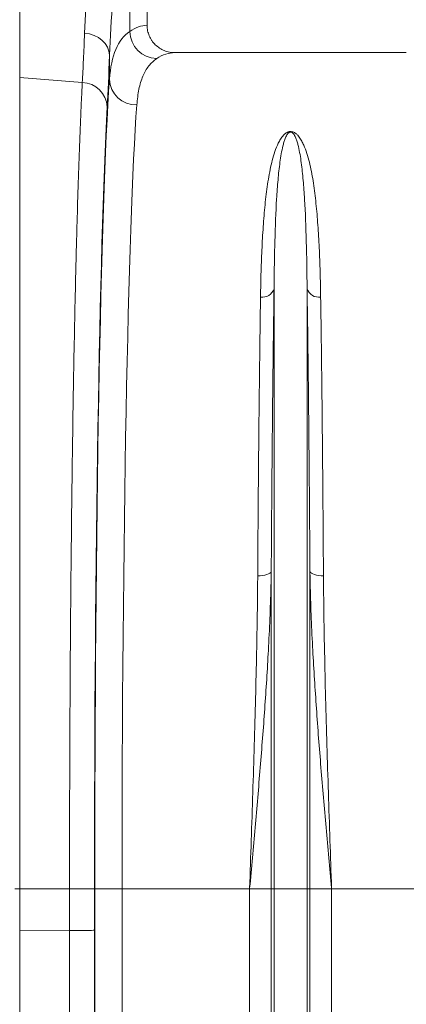
# Model space of a CAD drawing. Units: millimetres. Extents: x 13 to 203, y 13 to 269.
# Drawn here: x 118 to 124, y 116 to 130 of the extents above; entities that cross this region are included whole.
import ezdxf

# ---------------------------------------------------------------- set-up
doc = ezdxf.new("R2010")
doc.units = ezdxf.units.MM

msp = doc.modelspace()

# ---------------------------------------------------------------- linework, layer by layer
at = {"color": 7, "linetype": 'Continuous', "lineweight": 15}
for p, q in [((120.27246696, 135.80413406), (120.27246696, 130.30394261)), ((120.01866994, 130.2137584), (120.01866994, 133.84368008)), ((118.40732928, 129.54036778), (118.40732928, 130.52528208)), ((119.72167847, 129.86714547), (119.72167847, 129.51386755)), ((120.6786376, 129.90413373), (124.06629605, 129.90413373)), ((118.40732928, 117.66413396), (118.40732928, 129.54036778)), ((119.32378878, 129.46842974), (118.40732928, 129.54036778)), ((122.1305917, 117.66413396), (122.1305917, 126.44652193)), ((122.6143424, 117.66413396), (122.6143424, 126.44652193)), ((122.08937717, 117.66413396), (122.08937717, 122.31127446)), ((122.65555692, 117.66413396), (122.65555692, 122.31127446)), ((118.33760469, 117.66413396), (118.40732928, 117.66413396)), ((119.13681192, 117.66413396), (118.40732928, 117.66413396)), ((118.40732928, 117.05338722), (118.40732928, 117.66413396)), ((119.50181251, 117.66413396), (119.13681192, 117.66413396)), ((119.13681192, 117.66413396), (119.13697449, 117.05454236)), ((119.50588686, 117.66413396), (119.90574983, 117.66413396)), ((119.90574983, 117.66413396), (121.77216363, 117.66413396)), ((121.77216363, 117.66413396), (122.08937717, 117.66413396)), ((121.77216363, 101.88698476), (121.77216363, 117.66413396)), ((122.08937717, 117.66413396), (122.1305917, 117.66413396)), ((122.08937717, 95.75341647), (122.08937717, 117.66413396)), ((122.1305917, 117.66413396), (122.6143424, 117.66413396)), ((122.1305917, 95.56725567), (122.1305917, 117.66413396)), ((122.6143424, 95.56725567), (122.6143424, 117.66413396)), ((122.6143424, 117.66413396), (122.65555692, 117.66413396)), ((122.65555692, 95.75341647), (122.65555692, 117.66413396)), ((122.65555692, 117.66413396), (122.97277046, 117.66413396)), ((122.97277046, 101.88698476), (122.97277046, 117.66413396)), ((122.97277046, 117.66413396), (124.83918411, 117.66413396)), ((118.40732928, 117.05338722), (119.13697449, 117.05454236)), ((118.40732928, 100.6105203), (118.40732928, 117.05338722)), ((119.13697449, 117.05454236), (119.13697546, 117.05454236))]:
    msp.add_line(p, q, dxfattribs=at)
at = {"color": 7, "linetype": 'Continuous', "lineweight": 15, "flags": 128}
for points in [[(119.72167847, 129.86714547), (119.71384091, 129.9261946), (119.69283772, 129.98326128), (119.65937448, 130.03642743), (119.61457496, 130.08390968), (119.55994358, 130.12411182), (119.49731511, 130.1556844), (119.42879279, 130.17756646), (119.35667781, 130.18902367)], [(122.08937717, 122.31127446), (122.0814724, 122.29819482), (122.06742627, 122.28588884), (122.04769266, 122.2747535), (122.02290726, 122.26514762), (121.99387056, 122.25738233), (121.96151865, 122.25170677), (121.9268958, 122.24830454), (121.89111871, 122.24728649)], [(122.65555692, 122.31127446), (122.66346169, 122.29819482), (122.67750752, 122.28588884), (122.69724143, 122.2747535), (122.72202653, 122.26514762), (122.75106353, 122.25738233), (122.78341514, 122.25170677), (122.81803829, 122.24830454), (122.85381538, 122.24728649)]]:
    msp.add_lwpolyline(points, dxfattribs=at)
at = {"color": 7, "linetype": 'Continuous', "lineweight": 15}
for centre, radius, start, end in [((120.42400316, 130.22187244), 0.40541443, 181.146805101, 268.387231674), ((119.30723665, 129.08645205), 0.38233614, 3.668469586, 87.518769609), ((120.11353117, 129.53102186), 0.392228, 182.506661749, 271.170204621), ((121.9545275, 126.51135238), 0.18762086, 263.206393088, 339.78525878), ((122.79040648, 126.51135221), 0.1876207, 200.214703299, 276.793644832)]:
    msp.add_arc(centre, radius, start, end, dxfattribs=at)
for centre, major_axis, ratio, start_param, end_param in [((120.28471453, 117.66413372), (0, 12.64), 0.1763269807, 0.0054952232, 0.1196535067), ((119.59121381, 136.72073), (0, 8.47314876), 0.0261859903, 3.5969373172, 3.7701795445), ((120.67863763, 117.66413372), (0, 12.24), 0.1820893003, 0, 0.1196535067), ((119.83687689, 117.66413372), (0, 12.64), 0.0261859216, 0.3554816478, 1.5707963268), ((120.23673982, 117.66413372), (0, 12.24), 0.0270416706, 0.3554816478, 1.5707963268), ((119.8355639, 117.66413372), (0, 12.7454177), 0.0261859903, 0.4553446636, 1.5707963268), ((120.26437004, 117.66413372), (0, 29.12082065), 0.0261859903, 1.5707963268, 1.591483297), ((120.465339, 117.66413372), (0, 36.64), 0.0261859216, 1.5707963268, 2.2142974356), ((120.86520193, 117.66413372), (0, 36.24), 0.0264749494, 1.5707963268, 2.2142974356), ((120.51286154, 117.66413372), (0, 38.60877187), 0.0261859903, 1.5863990771, 2.022377232)]:
    msp.add_ellipse(centre, major_axis=major_axis, ratio=ratio, start_param=start_param, end_param=end_param, dxfattribs=at)
for points, knots in [([(119.65960906, 133.97837956), (119.63389172, 133.59770552), (119.60470755, 133.23116159), (119.55925936, 132.70171399), (119.5438351, 132.52864092), (119.52462115, 132.31658421), (119.5207783, 132.2743488), (119.51313252, 132.19055064), (119.50932915, 132.14898255), (119.49799325, 132.02526065), (119.49053495, 131.94408878), (119.4539469, 131.54465823), (119.42691368, 131.2455771), (119.38280457, 130.68713295), (119.36570268, 130.42776683), (119.35667784, 130.18902351)], [0, 0, 0, 0, 0.25, 0.25, 0.375, 0.375, 0.40625, 0.40625, 0.4375, 0.4375, 0.5, 0.5, 0.75, 0.75, 1, 1, 1, 1]), ([(119.72167847, 129.86714545), (119.73057403, 130.11903526), (119.74745648, 130.39246753), (119.79089338, 130.98043514), (119.81747471, 131.29497781), (119.85337067, 131.71440109), (119.86068437, 131.7996049), (119.87179492, 131.92942107), (119.87552178, 131.97302831), (119.88301189, 132.06091958), (119.88677474, 132.10519941), (119.90558518, 132.32748739), (119.92067329, 132.50879597), (119.96509997, 133.06305815), (119.9935843, 133.44629027), (120.01866988, 133.84368017)], [0, 0, 0, 0, 0.25, 0.25, 0.5, 0.5, 0.5625, 0.5625, 0.59375, 0.59375, 0.625, 0.625, 0.75, 0.75, 1, 1, 1, 1]), ([(120.67863763, 129.90413372), (120.65203009, 129.90413372), (120.62585498, 129.90668113), (120.58721557, 129.91417374), (120.5744404, 129.91728766), (120.54910415, 129.92477672), (120.53649159, 129.92917805), (120.49974693, 129.94403613), (120.47648704, 129.95617138), (120.43242312, 129.98487061), (120.41147268, 130.00163179), (120.37382978, 130.03836476), (120.35692549, 130.05842288), (120.3345118, 130.09110664), (120.32751118, 130.10249125), (120.314813, 130.12566285), (120.30907819, 130.13749422), (120.29368399, 130.17371202), (120.28580665, 130.19886339), (120.27513858, 130.25098378), (120.27246699, 130.27732322), (120.27246699, 130.30394287)], [0, 0, 0, 0, 0.125, 0.125, 0.1875, 0.1875, 0.25, 0.25, 0.375, 0.375, 0.5, 0.5, 0.625, 0.625, 0.6875, 0.6875, 0.75, 0.75, 0.875, 0.875, 1, 1, 1, 1]), ([(119.35667784, 130.18902351), (119.35149237, 130.05184722), (119.34615504, 129.92313275), (119.3379216, 129.74273183), (119.33513958, 129.68472648), (119.32951336, 129.57323977), (119.32666749, 129.51972067), (119.32378879, 129.46843017)], [0, 0, 0, 0, 0.5, 0.5, 0.75, 0.75, 1, 1, 1, 1]), ([(120.01866991, 130.21375843), (119.93027403, 130.15469151), (119.86241275, 130.06700861), (119.76441207, 129.8341669), (119.73428447, 129.68901601), (119.72167847, 129.51386783)], [0, 0, 0, 0, 0.5, 0.5, 1, 1, 1, 1]), ([(120.12154145, 129.13887566), (120.13001977, 129.21843902), (120.1469763, 129.37756448), (120.20640555, 129.5655091), (120.29057626, 129.71817725), (120.37192072, 129.78380479), (120.41259301, 129.81661861)], [0, 0, 0, 0, 0.2475384183, 0.4950729113, 0.7475360408, 1, 1, 1, 1]), ([(119.32378878, 129.46843008), (119.32028181, 129.4007948), (119.31680682, 129.33077246), (119.30992072, 129.18596002), (119.30650671, 129.11110258), (119.29638387, 128.87989709), (119.28979923, 128.7170687), (119.27052908, 128.20293552), (119.25832499, 127.8261065), (119.24532646, 127.36341588), (119.24389238, 127.31146492), (119.24104474, 127.20647519), (119.23963014, 127.15339544), (119.23543012, 126.99300967), (119.23268562, 126.88445715), (119.22461618, 126.5539868), (119.21945509, 126.32726211), (119.20461508, 125.62821644), (119.19557641, 125.13711301), (119.18330753, 124.36264037), (119.17943351, 124.09815776), (119.17395398, 123.69170931), (119.17218065, 123.55441255), (119.1687718, 123.27863375), (119.16713315, 123.13993526), (119.15926422, 122.44245349), (119.15400218, 121.87176005), (119.14762939, 120.99701964), (119.14575943, 120.70231143), (119.14253432, 120.10656269), (119.14117914, 119.80552247), (119.13981565, 119.42515703), (119.1395595, 119.34887184), (119.1390818, 119.19631597), (119.13886006, 119.11999284), (119.13824603, 118.8908882), (119.13790491, 118.7379715), (119.13708583, 118.27868169), (119.13681188, 117.97176959), (119.13681188, 117.66413372)], [0, 0, 0, 0, 0.03125, 0.03125, 0.0625, 0.0625, 0.125, 0.125, 0.25, 0.25, 0.265625, 0.265625, 0.28125, 0.28125, 0.3125, 0.3125, 0.375, 0.375, 0.5, 0.5, 0.5625, 0.5625, 0.59375, 0.59375, 0.625, 0.625, 0.75, 0.75, 0.8125, 0.8125, 0.875, 0.875, 0.890625, 0.890625, 0.90625, 0.90625, 0.9375, 0.9375, 1, 1, 1, 1]), ([(122.81260081, 126.32504877), (122.81070032, 126.45109458), (122.80805662, 126.57427294), (122.80103172, 126.81490526), (122.79664825, 126.93243127), (122.7858208, 127.16129658), (122.77938127, 127.27264313), (122.76781841, 127.43503741), (122.7636454, 127.48839763), (122.75457603, 127.59357264), (122.7496774, 127.64540936), (122.73375994, 127.79831471), (122.72154579, 127.89684767), (122.69255317, 128.0871059), (122.6758434, 128.17883373), (122.64511544, 128.31124806), (122.63391626, 128.35452255), (122.60868661, 128.4393082), (122.59469547, 128.48084283), (122.5700788, 128.54169289), (122.56127577, 128.56169162), (122.54189276, 128.60106107), (122.53134056, 128.6204348), (122.51323369, 128.64892561), (122.50681272, 128.65832699), (122.49282568, 128.67689862), (122.48527603, 128.68607069), (122.46824019, 128.70409803), (122.4588243, 128.71294221), (122.44202876, 128.72542102), (122.43597466, 128.72945736), (122.42216324, 128.73709273), (122.41444867, 128.74069319), (122.400823, 128.74502613), (122.39588743, 128.74629076), (122.3854147, 128.74812485), (122.3797499, 128.74869764), (122.36843653, 128.74887455), (122.36268232, 128.74847743), (122.35194167, 128.74691053), (122.34685265, 128.74574564), (122.33750954, 128.74301264), (122.33314984, 128.74141927), (122.32507302, 128.73802121), (122.3213281, 128.7362083), (122.3106923, 128.73053367), (122.30441876, 128.72645417), (122.28717316, 128.71388605), (122.27759195, 128.70497213), (122.26026154, 128.68677942), (122.25255272, 128.67746087), (122.23118285, 128.64916823), (122.21919284, 128.62979668), (122.19740548, 128.59034738), (122.18769765, 128.57030645), (122.16077216, 128.50933974), (122.14570641, 128.46754367), (122.11866575, 128.38205501), (122.10676299, 128.33837704), (122.07421826, 128.20461148), (122.05668579, 128.11179555), (122.03392514, 127.96720017), (122.02695504, 127.91807864), (122.01405177, 127.81821499), (122.00811806, 127.76746764), (121.9916243, 127.61278988), (121.98235943, 127.50642506), (121.96645174, 127.28722434), (121.95981672, 127.17438831), (121.9486727, 126.94222363), (121.94416774, 126.82285711), (121.93696584, 126.5783913), (121.93426541, 126.4532012), (121.93233316, 126.32504877)], [0, 0, 0, 0, 0.0625, 0.0625, 0.125, 0.125, 0.1875, 0.1875, 0.21875, 0.21875, 0.25, 0.25, 0.3125, 0.3125, 0.375, 0.375, 0.40625, 0.40625, 0.4375, 0.4375, 0.453125, 0.453125, 0.46875, 0.46875, 0.4765625, 0.4765625, 0.484375, 0.484375, 0.4921875, 0.4921875, 0.49609375, 0.49609375, 0.5, 0.5, 0.501953125, 0.501953125, 0.50390625, 0.50390625, 0.505859375, 0.505859375, 0.5078125, 0.5078125, 0.509765625, 0.509765625, 0.51171875, 0.51171875, 0.515625, 0.515625, 0.5234375, 0.5234375, 0.53125, 0.53125, 0.546875, 0.546875, 0.5625, 0.5625, 0.59375, 0.59375, 0.625, 0.625, 0.6875, 0.6875, 0.71875, 0.71875, 0.75, 0.75, 0.8125, 0.8125, 0.875, 0.875, 0.9375, 0.9375, 1, 1, 1, 1]), ([(122.13059164, 126.44652183), (122.13162855, 126.56857093), (122.13306892, 126.68758379), (122.13689732, 126.91954994), (122.13928714, 127.03259), (122.14814467, 127.36175968), (122.15621087, 127.56803422), (122.17073024, 127.80945359), (122.17386297, 127.85691469), (122.18067042, 127.95018593), (122.18434634, 127.99601379), (122.19634405, 128.13078905), (122.20558029, 128.21708257), (122.22264403, 128.34117508), (122.22887399, 128.38164749), (122.24295768, 128.46079642), (122.2507845, 128.49948286), (122.26463908, 128.55604762), (122.2696151, 128.57466157), (122.28067323, 128.61139274), (122.28673423, 128.62951627), (122.29732371, 128.65625794), (122.30110701, 128.66509886), (122.30948245, 128.68261623), (122.31405691, 128.69129815), (122.32205833, 128.70412831), (122.3249206, 128.70837625), (122.33127157, 128.71676391), (122.33473993, 128.72090756), (122.34090178, 128.72698423), (122.34311311, 128.72898096), (122.34807094, 128.73286196), (122.35082245, 128.73476819), (122.35575878, 128.73738969), (122.35753413, 128.73822075), (122.36157025, 128.73972461), (122.36384153, 128.74040134), (122.36902637, 128.74130178), (122.3718945, 128.74148422), (122.37751627, 128.74112218), (122.38008917, 128.7406136), (122.38462881, 128.73931956), (122.38662966, 128.73853301), (122.39025701, 128.73685853), (122.39187237, 128.73597434), (122.39638239, 128.7332411), (122.39894932, 128.73130921), (122.405999, 128.72537764), (122.40977377, 128.72129721), (122.4200631, 128.70888839), (122.42547047, 128.70036908), (122.43521937, 128.68316111), (122.43948324, 128.67446788), (122.44734661, 128.65693307), (122.45093359, 128.64809079), (122.46101704, 128.62135837), (122.46684912, 128.60326333), (122.47753319, 128.56656803), (122.48236723, 128.54796679), (122.49585927, 128.49142784), (122.50350719, 128.45284123), (122.51729488, 128.37391518), (122.52340815, 128.33357409), (122.54016855, 128.20993577), (122.54926419, 128.1240252), (122.56502812, 127.94526212), (122.5716584, 127.85240894), (122.58892317, 127.56338995), (122.59694584, 127.35702933), (122.60864351, 126.92011947), (122.61227854, 126.68944127), (122.61434233, 126.44652183)], [0, 0, 0, 0, 0.0625, 0.0625, 0.125, 0.125, 0.25, 0.25, 0.28125, 0.28125, 0.3125, 0.3125, 0.375, 0.375, 0.40625, 0.40625, 0.4375, 0.4375, 0.453125, 0.453125, 0.46875, 0.46875, 0.4765625, 0.4765625, 0.484375, 0.484375, 0.48828125, 0.48828125, 0.4921875, 0.4921875, 0.494140625, 0.494140625, 0.49609375, 0.49609375, 0.4970703125, 0.4970703125, 0.498046875, 0.498046875, 0.4990234375, 0.4990234375, 0.5, 0.5, 0.5009765625, 0.5009765625, 0.501953125, 0.501953125, 0.50390625, 0.50390625, 0.5078125, 0.5078125, 0.515625, 0.515625, 0.5234375, 0.5234375, 0.53125, 0.53125, 0.546875, 0.546875, 0.5625, 0.5625, 0.59375, 0.59375, 0.625, 0.625, 0.6875, 0.6875, 0.75, 0.75, 0.875, 0.875, 1, 1, 1, 1]), ([(122.08937717, 122.31127446), (122.09073805, 122.52244509), (122.09346086, 122.94494859), (122.0981975, 123.55861649), (122.1034378, 124.16101267), (122.10922759, 124.74834065), (122.11555075, 125.31777999), (122.12260486, 125.88988218), (122.12781648, 126.25310404), (122.1305917, 126.44652193)], [0, 0, 0, 0, 0.13772503, 0.2755558712, 0.4132809396, 0.5550045431, 0.6968436908, 0.8385673807, 1, 1, 1, 1]), ([(122.6143424, 126.44652193), (122.61711756, 126.2531104), (122.62226033, 125.89469115), (122.62919443, 125.33330841), (122.63535779, 124.78093985), (122.64112576, 124.20075398), (122.64645231, 123.59395125), (122.65134969, 122.96323545), (122.65415489, 122.5285359), (122.65555692, 122.31127446)], [0, 0, 0, 0, 0.1614326173, 0.2991577541, 0.43698876, 0.5747137604, 0.7164375201, 0.8582763829, 1, 1, 1, 1]), ([(121.93233324, 126.32504886), (121.92955792, 126.13434647), (121.92441479, 125.78094248), (121.91748094, 125.22739142), (121.91131754, 124.6827119), (121.90554953, 124.11058783), (121.90022304, 123.5122027), (121.89532557, 122.89022587), (121.89252062, 122.46154128), (121.89111871, 122.24728649)], [0, 0, 0, 0, 0.1614275006, 0.2991526371, 0.4369835363, 0.5747086763, 0.7164339859, 0.85827488, 1, 1, 1, 1]), ([(122.85381538, 122.24728649), (122.85245447, 122.45553235), (122.84973158, 122.87218444), (122.84499547, 123.47734416), (122.83975496, 124.07138162), (122.83396535, 124.65055276), (122.82764179, 125.21207222), (122.82058743, 125.77619884), (122.81537595, 126.13434023), (122.81260086, 126.32504886)], [0, 0, 0, 0, 0.1377249136, 0.2755558973, 0.4132809125, 0.5550062288, 0.6968471267, 0.8385725027, 1, 1, 1, 1]), ([(121.77216363, 117.66413396), (121.7725905, 117.66884014), (121.7997457, 117.96822295), (121.85353081, 118.56141744), (121.92908662, 119.43685617), (121.99613591, 120.30305497), (122.04228738, 121.02931488), (122.0703754, 121.6215728), (122.0836158, 122.00597072), (122.08793492, 122.23484732), (122.08937717, 122.31127446)], [0, 0, 0, 0, 0.0029944053, 0.1904886177, 0.3773515246, 0.5616322957, 0.7465578046, 0.8478079743, 0.949179596, 1, 1, 1, 1]), ([(121.89111871, 122.24728649), (121.89057721, 122.17412447), (121.88895174, 121.95450611), (121.88399026, 121.58356542), (121.87439354, 121.06076229), (121.86023481, 120.45653114), (121.84109881, 119.76935061), (121.81951505, 119.07481672), (121.79638669, 118.37632756), (121.78034712, 117.90533782), (121.77230032, 117.66816283), (121.77216363, 117.66413396)], [0, 0, 0, 0, 0.0502597967, 0.1508702841, 0.251480895, 0.4004235222, 0.5497330982, 0.6991683131, 0.8484809479, 0.9974261582, 1, 1, 1, 1]), ([(122.65555692, 122.31127446), (122.65699903, 122.23484732), (122.66131424, 122.00615554), (122.67455099, 121.62176033), (122.70258687, 121.03049945), (122.74872411, 120.304068), (122.815759, 119.43787622), (122.8914034, 118.56141759), (122.94518839, 117.96822295), (122.97234359, 117.66884014), (122.97277046, 117.66413396)], [0, 0, 0, 0, 0.0508204018, 0.1520691168, 0.253442193, 0.4377164969, 0.6226484772, 0.8095113859, 0.9970055947, 1, 1, 1, 1]), ([(122.97277046, 117.66413396), (122.97263367, 117.66816283), (122.96458097, 117.90533762), (122.9485496, 118.37632764), (122.92541845, 119.0748167), (122.90383544, 119.76935062), (122.88469924, 120.45653114), (122.87054056, 121.06076229), (122.86094383, 121.58356542), (122.85598235, 121.95450611), (122.85435688, 122.17412447), (122.85381538, 122.24728649)], [0, 0, 0, 0, 0.00257384391, 0.15151905419, 0.30083168695, 0.45026690188, 0.59957647784, 0.74851910497, 0.84912971587, 0.94974020335, 1, 1, 1, 1]), ([(119.50197568, 117.06175511), (119.50184512, 117.06168713), (119.50134307, 117.06142571), (119.49567895, 117.06035632), (119.46534593, 117.05856342), (119.38349468, 117.05654877), (119.27024527, 117.0550591), (119.18139867, 117.0547146), (119.13697546, 117.05454236)], [0, 0, 0, 0, 0.0193304835, 0.0743364794, 0.3057534125, 0.5371685724, 0.7685847669, 1, 1, 1, 1]), ([(119.13697546, 117.05454236), (119.13712439, 116.78791437), (119.13742229, 116.25460212), (119.13840848, 115.45526776), (119.13978949, 114.65633962), (119.14160491, 113.85823424), (119.14429014, 112.90232783), (119.14819775, 111.79061063), (119.15374383, 110.52634732), (119.16036249, 109.26943305), (119.16804293, 108.02190584), (119.17686051, 106.77355101), (119.18685229, 105.52572774), (119.19803255, 104.27963821), (119.21031816, 103.04882705), (119.22359257, 101.83361161), (119.23333037, 101.03920798), (119.23819718, 100.64217632)], [0, 0, 0, 0, 0.0470485806, 0.094107091, 0.1411655999, 0.1883036137, 0.235441631, 0.3107872511, 0.3861939589, 0.4616211151, 0.5370278189, 0.6123734529, 0.6898544711, 0.7674018772, 0.8449715386, 0.9225189772, 1, 1, 1, 1])]:
    msp.add_open_spline(points, degree=3, knots=knots, dxfattribs=at)

doc.saveas('drawing.dxf')
